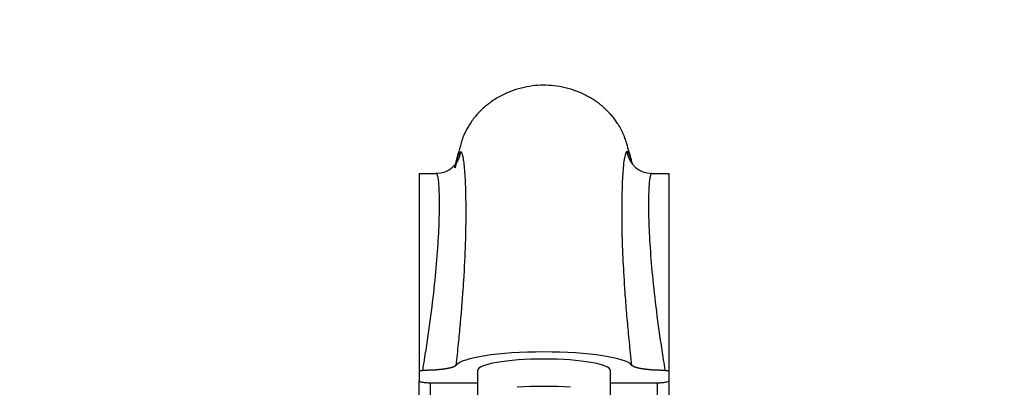
# Model space of a CAD drawing. Units: millimetres. Extents: x 0 to 1071, y 0 to 1959.
# Drawn here: x 536 to 713, y 1394 to 1461 of the extents above; entities that cross this region are included whole.
import ezdxf
from ezdxf import colors
from ezdxf.entities.mleader import LeaderData, LeaderLine
from ezdxf.math import Vec2, Vec3

# ---------------------------------------------------------------- set-up
doc = ezdxf.new("R2010")
doc.units = ezdxf.units.MM
doc.layers.add('DV1_Défaut', color=7, linetype='Continuous')
doc.layers.add('Défaut', color=7, linetype='Continuous')

# ---------------------------------------------------------------- blocks, each defined once
blk = doc.blocks.new('_DOT')
at = {"color": 0}
blk.add_line((0, 0), (-1, 0), dxfattribs=at)
at = {"color": 0, "const_width": 0.333}
blk.add_lwpolyline([(-0.1665, 0, 1), (0.1665, 0, 1)], format="xyb", close=True, dxfattribs=at)
blk = doc.blocks.new('SE')
at = {"layer": 'DV1_Défaut', "color": 7, "linetype": 'Continuous'}
for p, q in [((607.59, 1432.92), (610.66, 1432.92)), ((607.59, 1432.92), (607.59, 1397.37)), ((649.55, 1432.92), (652.59, 1432.92)), ((652.59, 1432.92), (652.59, 1397.37)), ((607.59, 1397.37), (608.23, 1397.37)), ((607.59, 1397.37), (607.59, 1395.49)), ((618.09, 1397.33), (618.09, 1389.46)), ((642.09, 1389.46), (642.09, 1397.33)), ((651.94, 1397.37), (652.59, 1397.37)), ((652.59, 1397.37), (652.59, 1395.49)), ((607.59, 1388.35), (607.59, 1395.49)), ((609.59, 1395.15), (618.09, 1395.15)), ((609.59, 1395.15), (609.59, 1387.58)), ((642.09, 1395.15), (650.59, 1395.15)), ((650.59, 1387.58), (650.59, 1395.18)), ((652.59, 1395.49), (652.59, 1388.35))]:
    blk.add_line(p, q, dxfattribs=at)
for centre, major_axis, ratio, start_param, end_param in [((610.66, 1437.42), (0, -4.49), 0.999036, 0, 1.437715), ((649.55, 1437.46), (0, 4.54), 0.999029, 1.706387, 3.141593), ((630.09, 1397.92), (-16, 0), 0.173648, 4.714821, 6.156713), ((630.09, 1397.33), (-12, 0), 0.173648, 3.141593, 6.283185), ((630.09, 1397.92), (16, 0), 0.173648, 0.126496, 1.573228), ((630.09, 1392.41), (-12, 0), 0.173648, 4.301251, 5.123527)]:
    blk.add_ellipse(centre, major_axis=major_axis, ratio=ratio, start_param=start_param, end_param=end_param, dxfattribs=at)
for points, degree, knots in [([(646.07, 1434.58), (646.06, 1434.61), (645.94, 1435.13), (645.7, 1436.06), (645.34, 1437.19), (645.03, 1438.25), (644.79, 1439.07), (644.46, 1439.93), (644.06, 1440.79), (643.58, 1441.64), (643.04, 1442.44), (642.5, 1443.15), (641.86, 1443.87), (640.9, 1444.83), (639.58, 1445.9), (637.81, 1446.98), (635.92, 1447.82), (633.95, 1448.41), (631.96, 1448.75), (629.97, 1448.86), (627.99, 1448.73), (626, 1448.36), (624.03, 1447.73), (622.12, 1446.85), (620.34, 1445.72), (618.74, 1444.36), (617.6, 1443.08), (616.82, 1441.99), (616.32, 1441.18), (615.93, 1440.43), (615.63, 1439.77), (615.42, 1439.24), (615.25, 1438.73), (615.1, 1438.2), (614.97, 1437.67), (614.77, 1437), (614.52, 1436.21), (614.28, 1435.28), (614.09, 1434.49), (613.98, 1434.04), (613.95, 1433.93)], 3, [0, 0, 0, 0, 0.002901, 0.056826, 0.11433, 0.141096, 0.167975, 0.195528, 0.223089, 0.247696, 0.263498, 0.278322, 0.292715, 0.307297, 0.336908, 0.366791, 0.39664, 0.426295, 0.455447, 0.483657, 0.511829, 0.540996, 0.5709, 0.601225, 0.631577, 0.661736, 0.691781, 0.706786, 0.72149, 0.736656, 0.756245, 0.778817, 0.802631, 0.826118, 0.849413, 0.873112, 0.914215, 0.953363, 0.988923, 1, 1, 1, 1]), ([(614.09, 1433.92), (614.11, 1433.98), (614.16, 1434.15), (614.24, 1434.43), (614.33, 1434.7), (614.4, 1434.89), (614.45, 1435.06), (614.5, 1435.38), (614.58, 1435.82), (614.73, 1436.35), (614.9, 1436.8), (615.04, 1436.81), (615.11, 1436.82)], 3, [0, 0, 0, 0, 0.028728, 0.083439, 0.138286, 0.170375, 0.204947, 0.269395, 0.389996, 0.51106, 0.751809, 1, 1, 1, 1]), ([(615.11, 1436.82), (615.14, 1436.8), (615.2, 1436.76), (615.28, 1436.58), (615.36, 1436.34), (615.47, 1435.9), (615.59, 1435.15), (615.77, 1433.51), (615.94, 1430.68), (616.02, 1426.08), (615.93, 1420.39), (615.69, 1415.23), (615.42, 1411.26), (615.22, 1408.64), (614.97, 1405.62), (614.63, 1402.12), (614.36, 1399.6), (614.22, 1398.27)], 3, [0, 0, 0, 0, 0.032293, 0.063822, 0.094548, 0.124432, 0.187125, 0.248563, 0.372439, 0.496779, 0.621315, 0.746917, 0.788107, 0.830925, 0.881367, 0.937994, 1, 1, 1, 1]), ([(645.96, 1398.27), (645.88, 1399), (645.72, 1400.43), (645.51, 1402.49), (645.32, 1404.42), (645.09, 1406.98), (644.83, 1410.09), (644.54, 1414.42), (644.25, 1419.99), (644.14, 1425.82), (644.23, 1430.72), (644.41, 1433.73), (644.62, 1435.55), (644.8, 1436.37), (644.95, 1436.75), (645.02, 1436.82), (645.06, 1436.85)], 3, [0, 0, 0, 0, 0.034098, 0.066764, 0.097849, 0.127227, 0.191695, 0.253567, 0.35391, 0.503481, 0.628951, 0.751545, 0.833093, 0.916545, 0.957757, 1, 1, 1, 1]), ([(645.06, 1436.85), (645.1, 1436.85), (645.17, 1436.87), (645.27, 1436.75), (645.38, 1436.55), (645.48, 1436.25), (645.59, 1435.86), (645.66, 1435.48), (645.7, 1435.2), (645.72, 1435.11), (645.74, 1435.05), (645.74, 1435.05)], 3, [0, 0, 0, 0, 0.155653, 0.309056, 0.46011, 0.608841, 0.760173, 0.911473, 0.950636, 0.992276, 1, 1, 1, 1]), ([(608.23, 1397.37), (608.34, 1398.02), (608.54, 1399.24), (608.93, 1401.66), (609.54, 1405.75), (610.25, 1411.37), (610.84, 1417.53), (611.18, 1422.82), (611.29, 1427.22), (611.23, 1429.9), (611.12, 1431.44), (611, 1432.27), (610.85, 1432.82), (610.73, 1432.89), (610.66, 1432.92)], 3, [0, 0, 0, 0, 0.033091, 0.062907, 0.124801, 0.248465, 0.371021, 0.497318, 0.61814, 0.747682, 0.807017, 0.868846, 0.933173, 1, 1, 1, 1]), ([(649.55, 1432.92), (649.52, 1432.92), (649.45, 1432.9), (649.37, 1432.75), (649.29, 1432.53), (649.21, 1432.22), (649.15, 1431.84), (649.1, 1431.39), (649.05, 1430.87), (648.97, 1429.64), (648.92, 1427.23), (649.02, 1422.86), (649.35, 1417.57), (649.93, 1411.42), (650.64, 1405.77), (651.25, 1401.66), (651.63, 1399.24), (651.83, 1398.02), (651.94, 1397.37)], 3, [0, 0, 0, 0, 0.033837, 0.067014, 0.09953, 0.131387, 0.162584, 0.193123, 0.223003, 0.252225, 0.38177, 0.502386, 0.626922, 0.751052, 0.875143, 0.937109, 0.966888, 1, 1, 1, 1]), ([(614.22, 1398.27), (614.15, 1398.18), (613.98, 1398.09), (613.82, 1398), (613.56, 1397.92), (613.31, 1397.84), (612.97, 1397.76), (612.63, 1397.69), (612.22, 1397.63), (611.81, 1397.56), (611.34, 1397.52), (610.87, 1397.47), (610.36, 1397.43), (609.85, 1397.4), (609.32, 1397.39), (608.78, 1397.37), (608.23, 1397.37)], 2, [0, 0, 0, 0.125, 0.125, 0.25, 0.25, 0.375, 0.375, 0.5, 0.5, 0.625, 0.625, 0.75, 0.75, 0.875, 0.875, 1, 1, 1]), ([(651.94, 1397.37), (651.4, 1397.37), (650.86, 1397.39), (650.33, 1397.4), (649.82, 1397.43), (649.31, 1397.47), (648.84, 1397.52), (648.37, 1397.56), (647.96, 1397.63), (647.55, 1397.69), (647.21, 1397.76), (646.87, 1397.83), (646.62, 1397.92), (646.36, 1398), (646.19, 1398.09), (646.03, 1398.18), (645.96, 1398.27)], 2, [0, 0, 0, 0.125, 0.125, 0.25, 0.25, 0.375, 0.375, 0.5, 0.5, 0.625, 0.625, 0.75, 0.75, 0.875, 0.875, 1, 1, 1]), ([(607.59, 1395.49), (607.59, 1395.47), (607.6, 1395.45), (607.65, 1395.4), (607.69, 1395.38), (607.79, 1395.34), (607.85, 1395.32), (608, 1395.28), (608.08, 1395.26), (608.36, 1395.22), (608.58, 1395.19), (609.06, 1395.16), (609.32, 1395.15), (609.59, 1395.15)], 3, [0, 0, 0, 0, 0.125, 0.125, 0.25, 0.25, 0.375, 0.375, 0.5, 0.5, 0.75, 0.75, 1, 1, 1, 1]), ([(650.59, 1395.15), (650.72, 1395.15), (650.85, 1395.15), (651.1, 1395.16), (651.23, 1395.16), (651.47, 1395.18), (651.59, 1395.19), (651.81, 1395.22), (651.91, 1395.23), (652.19, 1395.28), (652.33, 1395.32), (652.53, 1395.4), (652.59, 1395.45), (652.59, 1395.49)], 3, [0, 0, 0, 0, 0.125, 0.125, 0.25, 0.25, 0.375, 0.375, 0.5, 0.5, 0.75, 0.75, 1, 1, 1, 1])]:
    blk.add_open_spline(points, degree=degree, knots=knots, dxfattribs=at)

msp = doc.modelspace()

# ---------------------------------------------------------------- block references
at = {"layer": 'Défaut'}
msp.add_blockref('SE', (0, 0), dxfattribs=at)

# ---------------------------------------------------------------- leaders
at = {"layer": 'Défaut', "color": 7, "linetype": 'Continuous'}
ml = msp.add_multileader_mtext('Standard', dxfattribs=at)
ml.set_content('{\\pxsm0.9;\\fSolid Edge ISO|b1||i0||c0|p34;\\W1.;21/01/2021\\P}', color=256)
ml.set_leader_properties()
ml.set_arrow_properties(name='DOT')
ml.build(insert=Vec2(0, 0))
ml.multileader.update_dxf_attribs({"leader_type": 0, "dogleg_length": 0, "arrow_head_size": 12})
ctx = ml.context
ctx.base_point, ctx.char_height, ctx.arrow_head_size, ctx.landing_gap_size = Vec3(951.05, 1952.12), 12, 12, 4.2
notes = []
notes.append((ctx, [(0, (0, 0, 0), (0, 0), (1, 0), 1, [])]))
ctx.mtext.insert = Vec3(953.05, 1958.24)
for ctx, leaders in notes:
    for number, flags, end, landing, length, lines in leaders:
        leader = LeaderData()
        leader.index, (leader.has_last_leader_line, leader.has_dogleg_vector, leader.attachment_direction) = number, flags
        leader.last_leader_point, leader.dogleg_vector, leader.dogleg_length = Vec3(end), Vec3(landing), length
        for number, points, colour, breaks in lines:
            line = LeaderLine()
            line.index, line.vertices, line.color, line.breaks = number, Vec3.list(points), colors.encode_raw_color(colour), breaks
            leader.lines.append(line)
        ctx.leaders.append(leader)

doc.saveas('drawing.dxf')
